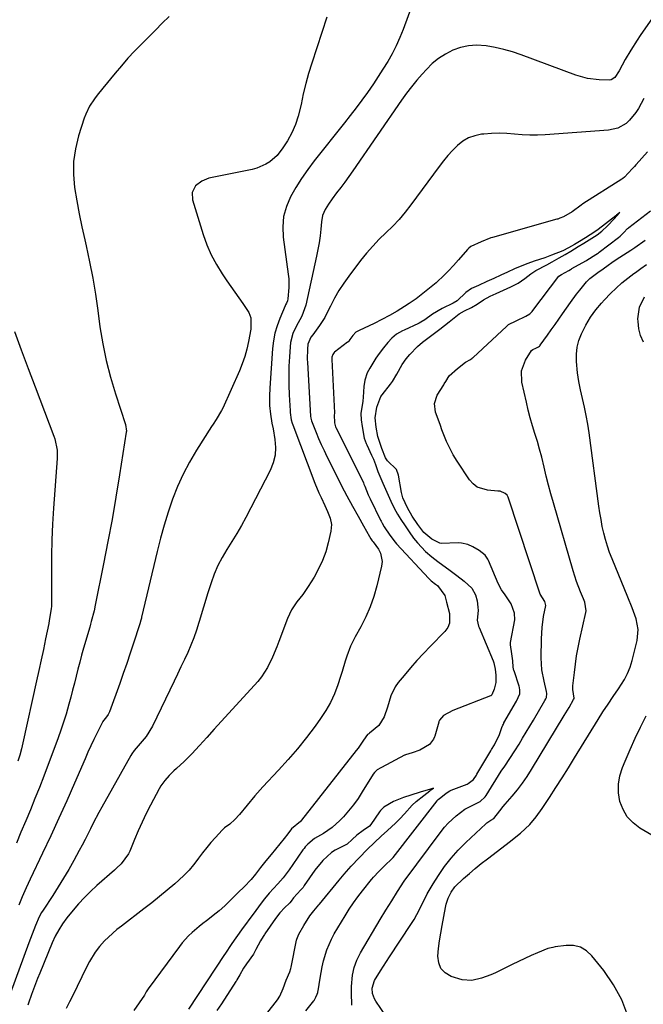
# Model space of a CAD drawing. Units: inches. Extents: x 1820353 to 1825569, y 442195 to 447517.
# Drawn here: x 1820778 to 1821022, y 443015 to 443402 of the extents above; entities that cross this region are included whole.
import ezdxf

# ---------------------------------------------------------------- set-up
doc = ezdxf.new("R2010")
doc.units = ezdxf.units.IN
doc.header["$MEASUREMENT"] = 0
doc.layers.add('7', color=7, linetype='Continuous')
doc.layers.add('8', color=7, linetype='Continuous')

msp = doc.modelspace()

# ---------------------------------------------------------------- linework, layer by layer
at = {"layer": '7', "color": 18}
for points in [[(1820937.2, 443422.13, 1976), (1820928.22, 443397.73, 1976), (1820926.92, 443394.48, 1976), (1820925.5, 443391.28, 1976), (1820923.91, 443388.17, 1976), (1820922.2, 443385.11, 1976), (1820920.34, 443382.06, 1976), (1820918.5, 443379.16, 1976), (1820916.58, 443376.31, 1976), (1820914.25, 443372.97, 1976), (1820912.05, 443369.94, 1976), (1820909.81, 443366.92, 1976), (1820907.53, 443363.94, 1976), (1820905.22, 443360.98, 1976), (1820893.36, 443346.06, 1976), (1820890.82, 443342.68, 1976), (1820888.4, 443339.22, 1976), (1820886.17, 443335.64, 1976), (1820884.05, 443331.98, 1976), (1820882.44, 443328.19, 1976), (1820881.34, 443324.3, 1976), (1820881, 443320.27, 1976), (1820881.17, 443316.15, 1976), (1820883.19, 443301.58, 1976), (1820883.36, 443299.85, 1976), (1820883.42, 443296.4, 1976), (1820883, 443291.94, 1976), (1820882.86, 443291.23, 1976), (1820882.42, 443290.24, 1976), (1820882.11, 443289.57, 1976), (1820881.96, 443289.24, 1976), (1820879.83, 443284.27, 1976), (1820878.77, 443281.42, 1976), (1820877.91, 443278.52, 1976), (1820877.35, 443275.54, 1976), (1820876.98, 443272.52, 1976), (1820875.89, 443256.96, 1976), (1820875.76, 443253.91, 1976), (1820875.84, 443250.12, 1976), (1820876.17, 443246.66, 1976), (1820876.78, 443243.22, 1976), (1820877.2, 443240.93, 1976), (1820877.96, 443236.81, 1976), (1820878.21, 443233.66, 1976), (1820878.06, 443230.56, 1976), (1820877.29, 443227.56, 1976), (1820876.12, 443224.62, 1976), (1820866.52, 443206.19, 1976), (1820864.78, 443202.98, 1976), (1820862.98, 443199.81, 1976), (1820861.09, 443196.69, 1976), (1820859.13, 443193.61, 1976), (1820857.26, 443190.49, 1976), (1820855.57, 443187.29, 1976), (1820854.14, 443183.97, 1976), (1820852.89, 443180.55, 1976), (1820851.48, 443176.13, 1976), (1820850.42, 443172.69, 1976), (1820849.39, 443169.24, 1976), (1820848.39, 443165.78, 1976), (1820848.13, 443164.88, 1976), (1820847.2, 443161.9, 1976), (1820846.17, 443158.95, 1976), (1820845, 443156.05, 1976), (1820843.74, 443153.19, 1976), (1820842.4, 443150.36, 1976), (1820841.06, 443147.53, 1976), (1820839.71, 443144.71, 1976), (1820838.35, 443141.88, 1976), (1820829.84, 443124.26, 1976), (1820827.36, 443120.2, 1976), (1820824.29, 443116.53, 1976), (1820822.71, 443114.74, 1976), (1820821.79, 443113.45, 1976), (1820821.38, 443112.77, 1976), (1820810.03, 443092.44, 1976), (1820808.88, 443090.34, 1976), (1820806.66, 443086.12, 1976), (1820805.59, 443083.98, 1976), (1820803.43, 443079.72, 1976), (1820802.32, 443077.61, 1976), (1820801.18, 443075.51, 1976), (1820799.01, 443071.53, 1976), (1820797.05, 443068.05, 1976), (1820795.03, 443064.61, 1976), (1820792.93, 443061.21, 1976), (1820790.78, 443057.85, 1976), (1820786.96, 443052.05, 1976), (1820786.4, 443051.17, 1976), (1820785.4, 443049.37, 1976), (1820783.98, 443046.02, 1976), (1820782.63, 443042.64, 1976), (1820781.35, 443039.23, 1976), (1820774.07, 443019.2, 1976)], [(1821034.54, 443414.53, 1974), (1821021.32, 443395.34, 1974), (1821020.05, 443393.45, 1974), (1821017.61, 443389.59, 1974), (1821015.43, 443385.89, 1974), (1821014.18, 443383.67, 1974), (1821012.96, 443381.43, 1974), (1821011.28, 443378.83, 1974), (1821009.84, 443377.89, 1974), (1821009.29, 443377.78, 1974), (1821005.19, 443377.88, 1974), (1821000.55, 443378.43, 1974), (1820996.05, 443379.71, 1974), (1820974.59, 443387.71, 1974), (1820971.21, 443388.84, 1974), (1820967.79, 443389.83, 1974), (1820964.32, 443390.59, 1974), (1820960.81, 443391.2, 1974), (1820957.01, 443391.46, 1974), (1820953.85, 443391.28, 1974), (1820950.77, 443390.58, 1974), (1820947.74, 443389.53, 1974), (1820944.87, 443388.03, 1974), (1820942.15, 443386.31, 1974), (1820939.68, 443384.26, 1974), (1820937.36, 443382, 1974), (1820935.71, 443380.18, 1974), (1820933.58, 443377.72, 1974), (1820931.52, 443375.21, 1974), (1820929.55, 443372.62, 1974), (1820927.65, 443369.97, 1974), (1820908.54, 443342.21, 1974), (1820906.99, 443340, 1974), (1820905.42, 443337.81, 1974), (1820903.8, 443335.64, 1974), (1820902.16, 443333.5, 1974), (1820900.42, 443331.27, 1974), (1820898.93, 443329.18, 1974), (1820897.62, 443326.98, 1974), (1820896.65, 443324.65, 1974), (1820896.17, 443322.17, 1974), (1820895.92, 443319.34, 1974), (1820895.63, 443316.66, 1974), (1820895.27, 443313.98, 1974), (1820894.82, 443311.32, 1974), (1820894.29, 443308.67, 1974), (1820890.11, 443289.42, 1974), (1820888.46, 443285.2, 1974), (1820886.29, 443281.16, 1974), (1820885.02, 443278.31, 1974), (1820884.11, 443274.87, 1974), (1820883.88, 443273.09, 1974), (1820883.63, 443269.26, 1974), (1820883.46, 443265.53, 1974), (1820883.37, 443261.8, 1974), (1820883.41, 443258.07, 1974), (1820883.53, 443254.34, 1974), (1820883.86, 443248.01, 1974), (1820883.91, 443247.3, 1974), (1820884.38, 443244.49, 1974), (1820884.77, 443243.13, 1974), (1820885.01, 443242.45, 1974), (1820893.66, 443219.65, 1974), (1820895.2, 443215.87, 1974), (1820896.03, 443214.01, 1974), (1820897.5, 443210.92, 1974), (1820898.61, 443208.46, 1974), (1820899.58, 443205.94, 1974), (1820900.09, 443203.37, 1974), (1820899.88, 443200.75, 1974), (1820898.86, 443196.19, 1974), (1820897.87, 443192.67, 1974), (1820896.66, 443189.24, 1974), (1820895.09, 443185.96, 1974), (1820893.29, 443182.77, 1974), (1820890.95, 443179.11, 1974), (1820888.84, 443175.99, 1974), (1820886.57, 443173, 1974), (1820884.47, 443169.92, 1974), (1820882.89, 443166.54, 1974), (1820879.54, 443157.54, 1974), (1820878.73, 443155.44, 1974), (1820877.01, 443151.29, 1974), (1820875.07, 443147.26, 1974), (1820872.62, 443143.55, 1974), (1820871.19, 443141.83, 1974), (1820854.06, 443123.02, 1974), (1820851.17, 443119.82, 1974), (1820848.29, 443116.6, 1974), (1820845.36, 443113.45, 1974), (1820842.27, 443110.44, 1974), (1820839.29, 443107.69, 1974), (1820838.33, 443106.78, 1974), (1820836.45, 443104.92, 1974), (1820834.68, 443102.96, 1974), (1820833.17, 443100.83, 1974), (1820832.51, 443099.68, 1974), (1820829.15, 443093.24, 1974), (1820827.47, 443089.93, 1974), (1820825.86, 443086.59, 1974), (1820824.34, 443083.21, 1974), (1820822.88, 443079.8, 1974), (1820820.98, 443075.2, 1974), (1820820.46, 443074.1, 1974), (1820817.57, 443070.25, 1974), (1820815.83, 443068.55, 1974), (1820814.93, 443067.73, 1974), (1820808.06, 443061.71, 1974), (1820805.58, 443059.43, 1974), (1820803.19, 443057.07, 1974), (1820800.93, 443054.59, 1974), (1820798.75, 443052.03, 1974), (1820796.32, 443049.01, 1974), (1820794.62, 443046.72, 1974), (1820793.1, 443044.3, 1974), (1820791.76, 443041.78, 1974), (1820790.59, 443039.17, 1974), (1820785.68, 443027.29, 1974), (1820784.84, 443025.23, 1974), (1820783.23, 443021.08, 1974), (1820782.46, 443018.99, 1974), (1820781.21, 443015.56, 1974), (1820780.94, 443014.79, 1974)], [(1820898.3, 443402.54, 1978), (1820892.36, 443384.43, 1978), (1820891.13, 443380.44, 1978), (1820890.01, 443376.43, 1978), (1820889.05, 443372.37, 1978), (1820888.19, 443368.29, 1978), (1820887.11, 443363.66, 1978), (1820886.01, 443360.32, 1978), (1820884.55, 443357.13, 1978), (1820882.85, 443354.03, 1978), (1820881.11, 443351.24, 1978), (1820878.79, 443348.24, 1978), (1820875.93, 443345.75, 1978), (1820874.31, 443344.76, 1978), (1820870.85, 443343.26, 1978), (1820869.02, 443342.76, 1978), (1820852.06, 443339.27, 1978), (1820849.2, 443338.19, 1978), (1820846.83, 443336.27, 1978), (1820845.52, 443333.73, 1978), (1820845.63, 443330.87, 1978), (1820849.77, 443317.24, 1978), (1820851.22, 443313.16, 1978), (1820852.91, 443309.2, 1978), (1820854.97, 443305.42, 1978), (1820857.26, 443301.75, 1978), (1820859.11, 443299.09, 1978), (1820860.67, 443296.84, 1978), (1820862.23, 443294.6, 1978), (1820863.79, 443292.37, 1978), (1820865.36, 443290.13, 1978), (1820867.75, 443286.55, 1978), (1820868.45, 443284.5, 1978), (1820868.45, 443280.03, 1978), (1820867.57, 443275.18, 1978), (1820866.91, 443272.24, 1978), (1820866.11, 443269.33, 1978), (1820865.11, 443266.49, 1978), (1820863.98, 443263.69, 1978), (1820857.49, 443249.11, 1978), (1820857.04, 443248.16, 1978), (1820854.83, 443244.56, 1978), (1820853.67, 443242.8, 1978), (1820853.1, 443241.91, 1978), (1820847.17, 443232.53, 1978), (1820844.46, 443227.91, 1978), (1820841.96, 443223.2, 1978), (1820839.77, 443218.34, 1978), (1820837.78, 443213.37, 1978), (1820836.04, 443208.3, 1978), (1820834.43, 443203.19, 1978), (1820832.99, 443198.03, 1978), (1820831.68, 443192.83, 1978), (1820825.64, 443166.97, 1978), (1820825.55, 443166.6, 1978), (1820825.37, 443165.88, 1978), (1820824.96, 443164.44, 1978), (1820824.85, 443164.08, 1978), (1820822.49, 443156.82, 1978), (1820821.18, 443152.84, 1978), (1820819.84, 443148.87, 1978), (1820818.45, 443144.92, 1978), (1820817.04, 443140.97, 1978), (1820813, 443129.86, 1978), (1820812.55, 443128.88, 1978), (1820811.43, 443127.36, 1978), (1820810.72, 443126.54, 1978), (1820810.41, 443126.09, 1978), (1820810.28, 443125.86, 1978), (1820808.09, 443121.43, 1978), (1820806.89, 443118.96, 1978), (1820805.72, 443116.48, 1978), (1820804.58, 443113.99, 1978), (1820803.47, 443111.48, 1978), (1820799.32, 443101.92, 1978), (1820796.27, 443095, 1978), (1820793.17, 443088.11, 1978), (1820790, 443081.25, 1978), (1820786.78, 443074.41, 1978), (1820781.93, 443064.27, 1978), (1820780.3, 443060.76, 1978), (1820778.75, 443057.21, 1978), (1820777.39, 443053.99, 1978)], [(1821022.65, 443370.62, 1972), (1821020.57, 443366.69, 1972), (1821019.56, 443365.05, 1972), (1821017.13, 443362.11, 1972), (1821015.7, 443360.82, 1972), (1821012.45, 443358.94, 1972), (1821008.78, 443358.11, 1972), (1820984.02, 443356.3, 1972), (1820981, 443356.17, 1972), (1820977.98, 443356.15, 1972), (1820974.96, 443356.3, 1972), (1820971.95, 443356.56, 1972), (1820968.94, 443356.82, 1972), (1820965.93, 443356.93, 1972), (1820962.91, 443356.85, 1972), (1820959.9, 443356.63, 1972), (1820958.96, 443356.53, 1972), (1820956.35, 443355.98, 1972), (1820953.88, 443355.12, 1972), (1820951.64, 443353.79, 1972), (1820949.54, 443352.14, 1972), (1820947.62, 443350.19, 1972), (1820945.77, 443348.17, 1972), (1820944.03, 443346.07, 1972), (1820942.35, 443343.9, 1972), (1820931.33, 443328.83, 1972), (1820929.07, 443325.92, 1972), (1820926.7, 443323.11, 1972), (1820924.16, 443320.45, 1972), (1820921.51, 443317.89, 1972), (1820918.86, 443315.33, 1972), (1820916.3, 443312.68, 1972), (1820913.89, 443309.9, 1972), (1820911.58, 443307.03, 1972), (1820906.94, 443300.92, 1972), (1820904.93, 443298.1, 1972), (1820903.04, 443295.22, 1972), (1820901.32, 443292.22, 1972), (1820899.73, 443289.15, 1972), (1820898.36, 443286.33, 1972), (1820897.48, 443284.65, 1972), (1820895.49, 443281.44, 1972), (1820892.81, 443277.89, 1972), (1820892.09, 443276.89, 1972), (1820890.83, 443274.15, 1972), (1820890.67, 443272.18, 1972), (1820890.62, 443268.29, 1972), (1820890.67, 443266.99, 1972), (1820891.92, 443245.88, 1972), (1820892.01, 443245.11, 1972), (1820892.26, 443244.11, 1972), (1820894.1, 443239.55, 1972), (1820895.09, 443237.16, 1972), (1820896.13, 443234.79, 1972), (1820897.23, 443232.44, 1972), (1820898.36, 443230.12, 1972), (1820905.15, 443216.63, 1972), (1820906.19, 443214.61, 1972), (1820908.35, 443210.61, 1972), (1820910.59, 443206.66, 1972), (1820912.69, 443202.92, 1972), (1820915.01, 443198.63, 1972), (1820915.56, 443197.82, 1972), (1820916.11, 443197.03, 1972), (1820916.46, 443196.58, 1972), (1820918.54, 443193.67, 1972), (1820919.36, 443192.12, 1972), (1820920, 443188.82, 1972), (1820919.82, 443187.08, 1972), (1820917.96, 443179.31, 1972), (1820916.78, 443175.15, 1972), (1820915.37, 443171.07, 1972), (1820913.62, 443167.13, 1972), (1820911.64, 443163.28, 1972), (1820909.41, 443159.35, 1972), (1820907.56, 443155.62, 1972), (1820906.13, 443151.72, 1972), (1820905.51, 443149.72, 1972), (1820904.27, 443145.73, 1972), (1820903.64, 443143.74, 1972), (1820902.61, 443140.52, 1972), (1820901.3, 443137, 1972), (1820899.78, 443133.59, 1972), (1820897.93, 443130.34, 1972), (1820895.87, 443127.21, 1972), (1820893.7, 443124.24, 1972), (1820890.31, 443119.77, 1972), (1820886.81, 443115.39, 1972), (1820883.15, 443111.15, 1972), (1820879.38, 443106.99, 1972), (1820873.25, 443100.49, 1972), (1820870.04, 443096.94, 1972), (1820867, 443093.24, 1972), (1820863.98, 443089.54, 1972), (1820862.15, 443087.61, 1972), (1820860.21, 443085.8, 1972), (1820858.16, 443084.34, 1972), (1820857.25, 443083.47, 1972), (1820854.57, 443080.55, 1972), (1820852.84, 443078.6, 1972), (1820851.16, 443076.6, 1972), (1820849.55, 443074.55, 1972), (1820847.99, 443072.45, 1972), (1820847.75, 443072.12, 1972), (1820846.04, 443069.89, 1972), (1820844.23, 443067.75, 1972), (1820842.27, 443065.74, 1972), (1820840.22, 443063.82, 1972), (1820838.61, 443062.41, 1972), (1820835.65, 443059.87, 1972), (1820832.67, 443057.38, 1972), (1820829.63, 443054.95, 1972), (1820826.56, 443052.56, 1972), (1820817.69, 443045.8, 1972), (1820815.97, 443044.42, 1972), (1820812.69, 443041.5, 1972), (1820811.12, 443039.96, 1972), (1820809.08, 443037.79, 1972), (1820807.36, 443035.55, 1972), (1820805.17, 443031.89, 1972), (1820803.87, 443029.37, 1972), (1820798.62, 443018.57, 1972), (1820797.34, 443016.02, 1972), (1820796.04, 443013.49, 1972)], [(1820890.07, 443012.58, 1968), (1820893.23, 443016.4, 1968), (1820893.39, 443016.61, 1968), (1820893.98, 443017.89, 1968), (1820894.46, 443019.1, 1968), (1820894.73, 443019.75, 1968), (1820894.81, 443020.04, 1968), (1820894.84, 443020.18, 1968), (1820894.87, 443020.32, 1968), (1820895.66, 443025.34, 1968), (1820896.51, 443029.85, 1968), (1820897.04, 443032.09, 1968), (1820898.32, 443036.49, 1968), (1820900.12, 443040.68, 1968), (1820901.22, 443042.69, 1968), (1820905.52, 443049.84, 1968), (1820907.11, 443052.37, 1968), (1820908.77, 443054.86, 1968), (1820910.53, 443057.28, 1968), (1820912.36, 443059.66, 1968), (1820915.9, 443064.07, 1968), (1820916, 443064.21, 1968), (1820916.64, 443064.98, 1968), (1820918.75, 443067.25, 1968), (1820921.1, 443069.52, 1968), (1820923.83, 443072.14, 1968), (1820924.17, 443072.55, 1968), (1820924.33, 443072.75, 1968), (1820941.56, 443094.99, 1968), (1820941.62, 443095.07, 1968), (1820941.99, 443095.44, 1968), (1820943.07, 443096.29, 1968), (1820945.2, 443097.92, 1968), (1820946.57, 443098.88, 1968), (1820946.88, 443099.03, 1968), (1820947.04, 443099.09, 1968), (1820953.41, 443101.52, 1968), (1820953.82, 443101.69, 1968), (1820955.89, 443103.33, 1968), (1820956.98, 443104.98, 1968), (1820957.23, 443105.39, 1968), (1820962.62, 443114.55, 1968), (1820962.98, 443115.13, 1968), (1820964.14, 443116.9, 1968), (1820966.08, 443121.01, 1968), (1820967.01, 443123.67, 1968), (1820967.39, 443124.66, 1968), (1820967.59, 443125.1, 1968), (1820967.71, 443125.31, 1968), (1820967.82, 443125.53, 1968), (1820972.7, 443134.09, 1968), (1820973.98, 443136.95, 1968), (1820974.08, 443138.44, 1968), (1820973.93, 443139.43, 1968), (1820973.79, 443139.91, 1968), (1820971.77, 443145.93, 1968), (1820971.7, 443146.16, 1968), (1820971.45, 443147.35, 1968), (1820971.26, 443149.92, 1968), (1820970.9, 443152.61, 1968), (1820970.36, 443156.16, 1968), (1820970.37, 443156.65, 1968), (1820970.4, 443156.9, 1968), (1820970.43, 443157.14, 1968), (1820972.03, 443165.97, 1968), (1820971.98, 443168.59, 1968), (1820970.58, 443172.28, 1968), (1820968.27, 443175.86, 1968), (1820966.79, 443177.8, 1968), (1820965.48, 443180.24, 1968), (1820961.73, 443189.23, 1968), (1820961.46, 443189.81, 1968), (1820960.43, 443191.42, 1968), (1820958.13, 443193.22, 1968), (1820955.65, 443194.59, 1968), (1820953.59, 443195.61, 1968), (1820951.12, 443196.13, 1968), (1820949.86, 443196.17, 1968), (1820943.21, 443195.98, 1968), (1820942.59, 443196.02, 1968), (1820939.53, 443197.6, 1968), (1820936.32, 443200.2, 1968), (1820934.04, 443203.36, 1968), (1820931.78, 443206.63, 1968), (1820929.92, 443209.99, 1968), (1820928.18, 443213.9, 1968), (1820927.72, 443215.37, 1968), (1820927.6, 443215.97, 1968), (1820926.46, 443222.8, 1968), (1820925.65, 443225.02, 1968), (1820922.12, 443228.34, 1968), (1820921.31, 443229.53, 1968), (1820919.9, 443233.24, 1968), (1820918.27, 443237.9, 1968), (1820917.65, 443241.56, 1968), (1820917.25, 443245.32, 1968), (1820917.92, 443249.45, 1968), (1820919.51, 443253.68, 1968), (1820919.96, 443254.32, 1968), (1820923.33, 443258.51, 1968), (1820924.12, 443259.55, 1968), (1820925.82, 443262.35, 1968), (1820927.9, 443266.21, 1968), (1820929.48, 443268.41, 1968), (1820930.9, 443270.15, 1968), (1820933.93, 443273.27, 1968), (1820935.89, 443274.99, 1968), (1820938.41, 443276.89, 1968), (1820940.53, 443278.46, 1968), (1820942.63, 443280.05, 1968), (1820946.28, 443282.97, 1968), (1820950.23, 443286.04, 1968), (1820952.35, 443287.27, 1968), (1820955.05, 443288.56, 1968), (1820957.27, 443289.84, 1968), (1820959.79, 443291.55, 1968), (1820962.46, 443293.02, 1968), (1820964.77, 443294.06, 1968), (1820967.64, 443295.36, 1968), (1820970.51, 443296.68, 1968), (1820973.34, 443298.05, 1968), (1820976.04, 443299.91, 1968), (1820978.33, 443301.81, 1968), (1820980.36, 443303.04, 1968), (1820984.63, 443305.36, 1968), (1820986.74, 443306.52, 1968), (1820989.44, 443308, 1968), (1820991.8, 443309.33, 1968), (1820994.09, 443310.7, 1968), (1820996.97, 443312.46, 1968), (1820999.15, 443313.79, 1968), (1821001.31, 443315.13, 1968), (1821004.37, 443317.11, 1968), (1821006.19, 443318.49, 1968), (1821008.4, 443320.59, 1968), (1821011.03, 443323.4, 1968), (1821012.1, 443324.52, 1968), (1821013.3, 443325.8, 1968), (1821011.98, 443324.75, 1968), (1821011.74, 443324.56, 1968), (1821008.85, 443322.25, 1968), (1821006.52, 443320.43, 1968), (1821004.25, 443318.79, 1968), (1821001.66, 443317.12, 1968), (1820999.77, 443315.95, 1968), (1820997.43, 443314.5, 1968), (1820995.52, 443313.32, 1968), (1820993.19, 443311.94, 1968), (1820990.94, 443310.82, 1968), (1820986.47, 443309.05, 1968), (1820983.85, 443308.09, 1968), (1820979.69, 443306.75, 1968), (1820977.13, 443305.87, 1968), (1820974.76, 443304.94, 1968), (1820971.99, 443303.73, 1968), (1820969.26, 443302.46, 1968), (1820966.54, 443301.2, 1968), (1820963.82, 443299.95, 1968), (1820961.09, 443298.72, 1968), (1820957.81, 443297.26, 1968), (1820955.1, 443296, 1968), (1820952.88, 443294.44, 1968), (1820949.42, 443291.2, 1968), (1820947.84, 443290.23, 1968), (1820943.62, 443288.14, 1968), (1820939.77, 443285.99, 1968), (1820936.7, 443283.77, 1968), (1820935.21, 443282.78, 1968), (1820934.57, 443282.43, 1968), (1820934.25, 443282.28, 1968), (1820928.59, 443279.66, 1968), (1820928.02, 443279.38, 1968), (1820925.7, 443278.11, 1968), (1820923.79, 443276.58, 1968), (1820922.23, 443274.86, 1968), (1820920.51, 443272.69, 1968), (1820918.8, 443270.5, 1968), (1820917.51, 443268.66, 1968), (1820915.12, 443264.8, 1968), (1820914.14, 443262.86, 1968), (1820913.22, 443260.06, 1968), (1820912.79, 443257.55, 1968), (1820912.55, 443253.41, 1968), (1820912.39, 443251.8, 1968), (1820911.65, 443246.97, 1968), (1820911.83, 443244.42, 1968), (1820912.13, 443241.91, 1968), (1820912.96, 443237.32, 1968), (1820913.8, 443235.14, 1968), (1820914.03, 443234.61, 1968), (1820915.9, 443230.57, 1968), (1820916.56, 443229.06, 1968), (1820917.38, 443226.96, 1968), (1820918.38, 443224.25, 1968), (1820920.23, 443219.66, 1968), (1820921.28, 443217.3, 1968), (1820922.34, 443214.94, 1968), (1820923.41, 443212.57, 1968), (1820924.71, 443209.81, 1968), (1820926.01, 443207.4, 1968), (1820927.31, 443205.36, 1968), (1820928.99, 443202.93, 1968), (1820930.68, 443200.5, 1968), (1820932.38, 443198.08, 1968), (1820933.89, 443196.14, 1968), (1820937.04, 443192.8, 1968), (1820939.5, 443190.71, 1968), (1820941.9, 443188.88, 1968), (1820943.8, 443187.44, 1968), (1820946.14, 443185.69, 1968), (1820949.33, 443183.35, 1968), (1820952.2, 443181.22, 1968), (1820955.27, 443178.45, 1968), (1820956.66, 443175.78, 1968), (1820957.29, 443173.39, 1968), (1820957.57, 443170.99, 1968), (1820957.65, 443169.68, 1968), (1820957.34, 443165.85, 1968), (1820957.88, 443163.44, 1968), (1820958.06, 443162.97, 1968), (1820963.57, 443149.87, 1968), (1820963.83, 443149.15, 1968), (1820964.33, 443146.56, 1968), (1820964.56, 443144.22, 1968), (1820964.61, 443141.38, 1968), (1820963.91, 443138.83, 1968), (1820963.06, 443136.58, 1968), (1820962.82, 443136.31, 1968), (1820962.67, 443136.21, 1968), (1820962.5, 443136.13, 1968), (1820947.78, 443130.44, 1968), (1820944.07, 443128.41, 1968), (1820942.52, 443126.57, 1968), (1820942.32, 443126.1, 1968), (1820942.24, 443125.85, 1968), (1820940.68, 443120.33, 1968), (1820940.62, 443120.13, 1968), (1820940.14, 443119.2, 1968), (1820938.93, 443117.63, 1968), (1820938.53, 443117.12, 1968), (1820934.85, 443114.85, 1968), (1820931.78, 443113.85, 1968), (1820929.19, 443113, 1968), (1820928.94, 443112.88, 1968), (1820928.82, 443112.82, 1968), (1820919.77, 443108.06, 1968), (1820919.47, 443107.9, 1968), (1820918.03, 443107.12, 1968), (1820916.97, 443106.06, 1968), (1820916.53, 443105.44, 1968), (1820912.22, 443098.44, 1968), (1820910.54, 443095.88, 1968), (1820908.75, 443093.39, 1968), (1820906.83, 443091.01, 1968), (1820904.81, 443088.7, 1968), (1820903.43, 443087.21, 1968), (1820900.43, 443084.44, 1968), (1820897.02, 443082.19, 1968), (1820893.42, 443080.18, 1968), (1820890.83, 443077.98, 1968), (1820889.82, 443076.88, 1968), (1820889.37, 443076.3, 1968), (1820889.15, 443076, 1968), (1820888.94, 443075.71, 1968), (1820885.01, 443070, 1968), (1820883.51, 443067.88, 1968), (1820881.2, 443064.74, 1968), (1820879.08, 443062.31, 1968), (1820875.69, 443058.7, 1968), (1820873.85, 443056.5, 1968), (1820872.98, 443055.37, 1968), (1820868.95, 443049.98, 1968), (1820868.45, 443049.31, 1968), (1820865.99, 443045.95, 1968), (1820865.51, 443045.28, 1968), (1820862.62, 443041.22, 1968), (1820861.01, 443038.92, 1968), (1820858.34, 443034.79, 1968), (1820858.2, 443034.58, 1968), (1820844.05, 443013.19, 1968)], [(1820921.51, 443010.58, 1972), (1820917.51, 443016.37, 1972), (1820916.97, 443017.3, 1972), (1820916.25, 443019.31, 1972), (1820916.08, 443021.45, 1972), (1820917.04, 443024.45, 1972), (1820919.37, 443028.18, 1972), (1820920.55, 443030.04, 1972), (1820922.95, 443033.73, 1972), (1820931.31, 443046.39, 1972), (1820932.52, 443048.32, 1972), (1820933.66, 443050.28, 1972), (1820935.68, 443054.34, 1972), (1820937.69, 443058.42, 1972), (1820939.99, 443062.34, 1972), (1820942.1, 443065.67, 1972), (1820944.5, 443069.16, 1972), (1820947.07, 443072.5, 1972), (1820949.89, 443075.64, 1972), (1820952.88, 443078.64, 1972), (1820960.65, 443085.88, 1972), (1820961.11, 443086.28, 1972), (1820962.61, 443087.3, 1972), (1820963.84, 443088.01, 1972), (1820966.18, 443091.07, 1972), (1820967.55, 443092.77, 1972), (1820968.25, 443093.6, 1972), (1820971.04, 443096.83, 1972), (1820973.08, 443099.32, 1972), (1820975.04, 443101.87, 1972), (1820976.86, 443104.51, 1972), (1820978.6, 443107.22, 1972), (1820991.46, 443128.41, 1972), (1820992.1, 443129.47, 1972), (1820993.36, 443131.62, 1972), (1820995.09, 443134.68, 1972), (1820995.32, 443135.16, 1972), (1820995.35, 443135.26, 1972), (1820994.86, 443138.61, 1972), (1820994.89, 443140.09, 1972), (1820995.43, 443145.25, 1972), (1820995.83, 443148.56, 1972), (1820996.31, 443151.86, 1972), (1820996.91, 443155.14, 1972), (1820997.58, 443158.41, 1972), (1820999.93, 443168.81, 1972), (1821000.03, 443169.49, 1972), (1820999.52, 443172.88, 1972), (1820999.03, 443174.19, 1972), (1820997.88, 443176.96, 1972), (1820996.3, 443181.06, 1972), (1820994.96, 443185.25, 1972), (1820987.24, 443211.93, 1972), (1820986.26, 443215.41, 1972), (1820985.32, 443218.89, 1972), (1820984.43, 443222.4, 1972), (1820983.58, 443225.91, 1972), (1820982.63, 443229.81, 1972), (1820981.81, 443232.91, 1972), (1820980.92, 443235.99, 1972), (1820979.99, 443239.06, 1972), (1820979.05, 443242.13, 1972), (1820978.16, 443245.21, 1972), (1820977.36, 443248.32, 1972), (1820976.6, 443251.44, 1972), (1820974.79, 443259.31, 1972), (1820974.66, 443263.71, 1972), (1820976.22, 443267.83, 1972), (1820978.65, 443271.69, 1972), (1820979.12, 443272.06, 1972), (1820980.29, 443272.6, 1972), (1820981.34, 443273.09, 1972), (1820981.78, 443273.43, 1972), (1820981.98, 443273.63, 1972), (1820982.06, 443273.75, 1972), (1820984.9, 443277.67, 1972), (1820986.39, 443279.75, 1972), (1820987.88, 443281.84, 1972), (1820989.36, 443283.93, 1972), (1820990.83, 443286.03, 1972), (1820993.96, 443290.53, 1972), (1820996.33, 443293.77, 1972), (1820997.57, 443295.35, 1972), (1821000.26, 443298.62, 1972), (1821001.49, 443299.92, 1972), (1821004.11, 443301.97, 1972), (1821004.65, 443302.32, 1972), (1821005.62, 443302.95, 1972), (1821005.83, 443303.1, 1972), (1821008.13, 443304.77, 1972), (1821010.65, 443306.55, 1972), (1821013.23, 443308.27, 1972), (1821017.56, 443311.07, 1972), (1821019.21, 443312.15, 1972), (1821023.27, 443314.95, 1972)], [(1821016.47, 443010.61, 1974), (1821014.09, 443016.88, 1974), (1821010.84, 443022.75, 1974), (1821007.01, 443028.34, 1974), (1821002.35, 443034.18, 1974), (1821000.18, 443036.13, 1974), (1820997.81, 443037.55, 1974), (1820995.11, 443038.15, 1974), (1820992.19, 443038.22, 1974), (1820987.91, 443037.62, 1974), (1820986.94, 443037.45, 1974), (1820985.06, 443036.93, 1974), (1820980.95, 443035.26, 1974), (1820978.46, 443034.19, 1974), (1820975.98, 443033.08, 1974), (1820973.52, 443031.93, 1974), (1820971.08, 443030.75, 1974), (1820964.45, 443027.45, 1974), (1820962.67, 443026.64, 1974), (1820958.99, 443025.3, 1974), (1820955.19, 443024.48, 1974), (1820951.42, 443024.67, 1974), (1820947.04, 443026.03, 1974), (1820944.79, 443027.41, 1974), (1820943.08, 443029.15, 1974), (1820942.21, 443031.41, 1974), (1820941.88, 443034.03, 1974), (1820942.19, 443037.03, 1974), (1820942.56, 443040.02, 1974), (1820943.02, 443042.99, 1974), (1820943.54, 443045.96, 1974), (1820944.89, 443053.08, 1974), (1820945.18, 443054.34, 1974), (1820945.95, 443056.79, 1974), (1820947.04, 443059.12, 1974), (1820948.54, 443061.17, 1974), (1820952, 443064.41, 1974), (1820954.27, 443066.42, 1974), (1820956.57, 443068.38, 1974), (1820958.91, 443070.3, 1974), (1820961.29, 443072.17, 1974), (1820970.39, 443079.18, 1974), (1820971.18, 443079.79, 1974), (1820974.35, 443082.21, 1974), (1820977.9, 443085.68, 1974), (1820980.49, 443088.69, 1974), (1820982.82, 443091.91, 1974), (1820985.69, 443096.27, 1974), (1820988.2, 443100.12, 1974), (1820990.69, 443103.99, 1974), (1820993.14, 443107.89, 1974), (1820995.55, 443111.8, 1974), (1821004.75, 443126.86, 1974), (1821006.67, 443129.92, 1974), (1821008.64, 443132.95, 1974), (1821010.66, 443135.95, 1974), (1821012.72, 443138.92, 1974), (1821015.12, 443142.63, 1974), (1821016.35, 443144.97, 1974), (1821017.32, 443147.44, 1974), (1821018.12, 443149.98, 1974), (1821020.1, 443157.81, 1974), (1821020.53, 443162.16, 1974), (1821019.66, 443166.43, 1974), (1821018.07, 443170.66, 1974), (1821016.39, 443174.85, 1974), (1821010.21, 443189.86, 1974), (1821009.25, 443192.36, 1974), (1821008.38, 443194.89, 1974), (1821007.64, 443197.45, 1974), (1821006.98, 443200.05, 1974), (1821006.41, 443202.67, 1974), (1821005.9, 443205.3, 1974), (1821005.46, 443207.94, 1974), (1821005.07, 443210.6, 1974), (1821001.2, 443239.33, 1974), (1821000.68, 443242.73, 1974), (1821000.09, 443246.12, 1974), (1820999.38, 443249.48, 1974), (1820998.6, 443252.83, 1974), (1820997.83, 443256.21, 1974), (1820997.2, 443259.54, 1974), (1820996.73, 443262.9, 1974), (1820996.28, 443267.43, 1974), (1820996.28, 443270.21, 1974), (1820996.55, 443272.94, 1974), (1820997.25, 443275.59, 1974), (1820998.22, 443278.2, 1974), (1820999.9, 443281.69, 1974), (1821001.71, 443284.73, 1974), (1821003.8, 443287.59, 1974), (1821006.09, 443290.3, 1974), (1821007.3, 443291.6, 1974), (1821009.67, 443294.03, 1974), (1821011.84, 443296.14, 1974), (1821014.07, 443298.18, 1974), (1821016.41, 443300.1, 1974), (1821018.81, 443301.93, 1974), (1821019.37, 443302.34, 1974), (1821021.56, 443303.91, 1974), (1821023.75, 443305.45, 1974)], [(1821022.58, 443274.95, 1976), (1821021.45, 443277.52, 1976), (1821020.78, 443280.24, 1976), (1821020.42, 443283.06, 1976), (1821020.38, 443284.11, 1976), (1821020.95, 443288.64, 1976), (1821022.98, 443292.74, 1976)], [(1820775.7, 443279.12, 1982), (1820778.36, 443271.89, 1982), (1820781.07, 443264.68, 1982), (1820783.81, 443257.48, 1982), (1820791.25, 443238.09, 1982), (1820791.61, 443237.02, 1982), (1820792.48, 443232.63, 1982), (1820792.5, 443229.26, 1982), (1820791.09, 443209.82, 1982), (1820790.71, 443203.58, 1982), (1820790.42, 443197.33, 1982), (1820790.28, 443191.09, 1982), (1820790.23, 443184.83, 1982), (1820790.27, 443172.99, 1982), (1820790.27, 443172.66, 1982), (1820790.24, 443171.33, 1982), (1820790.14, 443170.34, 1982), (1820789.39, 443165.66, 1982), (1820789.18, 443164.6, 1982), (1820787.94, 443158.48, 1982), (1820787.1, 443154.36, 1982), (1820786.23, 443150.25, 1982), (1820785.34, 443146.14, 1982), (1820784.44, 443142.03, 1982), (1820779.02, 443117.77, 1982), (1820778.44, 443115.32, 1982), (1820777.8, 443112.89, 1982), (1820777.08, 443110.48, 1982)], [(1821035.96, 443075.54, 1976), (1821021.18, 443084.19, 1976), (1821018.47, 443086.26, 1976), (1821016.19, 443088.63, 1976), (1821014.53, 443091.49, 1976), (1821013.3, 443094.65, 1976), (1821012.78, 443098.06, 1976), (1821012.7, 443101.44, 1976), (1821013.28, 443104.77, 1976), (1821014.3, 443108.07, 1976), (1821015.35, 443110.54, 1976), (1821017.3, 443115.03, 1976), (1821019.32, 443119.48, 1976), (1821021.44, 443123.89, 1976), (1821023.62, 443128.26, 1976)], [(1820870.55, 443006.06, 1966), (1820878.94, 443016.83, 1966), (1820879.91, 443018.26, 1966), (1820881.2, 443021.32, 1966), (1820882.41, 443024.51, 1966), (1820883.79, 443027.83, 1966), (1820884.19, 443029.21, 1966), (1820884.3, 443029.67, 1966), (1820886.47, 443040.21, 1966), (1820886.58, 443040.67, 1966), (1820887.38, 443042.56, 1966), (1820889.35, 443046.08, 1966), (1820891.64, 443049.8, 1966), (1820893.25, 443051.83, 1966), (1820895.13, 443054.16, 1966), (1820895.37, 443054.45, 1966), (1820903.14, 443063.8, 1966), (1820903.8, 443064.6, 1966), (1820905.11, 443066.21, 1966), (1820907.81, 443069.31, 1966), (1820910.94, 443072.56, 1966), (1820914.08, 443075.8, 1966), (1820916.95, 443078.56, 1966), (1820919.67, 443081.07, 1966), (1820922.17, 443083.37, 1966), (1820925.24, 443086.18, 1966), (1820927, 443087.91, 1966), (1820928.77, 443089.83, 1966), (1820931.8, 443093.26, 1966), (1820933.36, 443094.67, 1966), (1820936.38, 443097.05, 1966), (1820938.71, 443098.85, 1966), (1820939.18, 443099.21, 1966), (1820940.16, 443099.97, 1966), (1820938.96, 443099.58, 1966), (1820934.95, 443098.33, 1966), (1820931.27, 443097.23, 1966), (1820928.36, 443096.32, 1966), (1820924.45, 443094.64, 1966), (1820920.7, 443092.46, 1966), (1820919.4, 443091.09, 1966), (1820919.04, 443090.62, 1966), (1820915.61, 443085.71, 1966), (1820914.99, 443085, 1966), (1820912.52, 443083.26, 1966), (1820910.09, 443081.53, 1966), (1820908.23, 443079.71, 1966), (1820906.28, 443077.95, 1966), (1820905.77, 443077.67, 1966), (1820901.62, 443075.59, 1966), (1820900.09, 443074.61, 1966), (1820896.76, 443071.48, 1966), (1820893.63, 443067.74, 1966), (1820889.45, 443061.66, 1966), (1820889.3, 443061.44, 1966), (1820888.97, 443061, 1966), (1820888.07, 443059.99, 1966), (1820885.26, 443056.84, 1966), (1820884.29, 443055.53, 1966), (1820883.79, 443054.98, 1966), (1820883.53, 443054.72, 1966), (1820881.8, 443053.03, 1966), (1820879.91, 443051, 1966), (1820878.23, 443048.8, 1966), (1820873.99, 443042.69, 1966), (1820873.86, 443042.49, 1966), (1820873.31, 443041.69, 1966), (1820872.27, 443040.03, 1966), (1820870.51, 443036.56, 1966), (1820869.69, 443035.09, 1966), (1820869.47, 443034.76, 1966), (1820866.75, 443030.96, 1966), (1820865.61, 443029.23, 1966), (1820864.19, 443026.69, 1966), (1820863.42, 443025.34, 1966), (1820863.01, 443024.67, 1966), (1820862.8, 443024.34, 1966), (1820862.59, 443024.02, 1966), (1820856.92, 443015.3, 1966), (1820855.15, 443012.66, 1966)]]:
    msp.add_polyline3d(points, dxfattribs=at)
at = {"layer": '8', "color": 18}
for points in [[(1820836.46, 443402.82, 1980), (1820833.74, 443400.09, 1980), (1820831.02, 443397.36, 1980), (1820828.3, 443394.64, 1980), (1820825.58, 443391.92, 1980), (1820822.89, 443389.16, 1980), (1820820.27, 443386.35, 1980), (1820817.73, 443383.46, 1980), (1820815.25, 443380.52, 1980), (1820810.39, 443374.59, 1980), (1820808.22, 443371.85, 1980), (1820807.18, 443370.45, 1980), (1820805.22, 443367.57, 1980), (1820803.68, 443364.48, 1980), (1820803.08, 443362.85, 1980), (1820800.88, 443355.88, 1980), (1820799.68, 443350.87, 1980), (1820798.94, 443345.83, 1980), (1820798.91, 443340.73, 1980), (1820799.35, 443335.6, 1980), (1820800.21, 443330.45, 1980), (1820801.14, 443325.32, 1980), (1820802.18, 443320.21, 1980), (1820803.29, 443315.11, 1980), (1820803.84, 443312.73, 1980), (1820805.19, 443306.44, 1980), (1820806.43, 443300.13, 1980), (1820807.49, 443293.79, 1980), (1820808.44, 443287.43, 1980), (1820809.3, 443281, 1980), (1820810.39, 443274.34, 1980), (1820811.71, 443267.73, 1980), (1820813.4, 443261.2, 1980), (1820815.33, 443254.73, 1980), (1820819.31, 443242.58, 1980), (1820819.67, 443240, 1980), (1820819.63, 443239.63, 1980), (1820816.99, 443222.86, 1980), (1820815.56, 443214.11, 1980), (1820814.06, 443205.38, 1980), (1820812.43, 443196.67, 1980), (1820810.74, 443187.97, 1980), (1820807.46, 443171.74, 1980), (1820806.99, 443169.58, 1980), (1820805.89, 443165.29, 1980), (1820805.59, 443164.22, 1980), (1820805.29, 443163.16, 1980), (1820802.86, 443154.81, 1980), (1820802.08, 443152.08, 1980), (1820801.34, 443149.35, 1980), (1820800.62, 443146.61, 1980), (1820799.93, 443143.86, 1980), (1820799.25, 443141.11, 1980), (1820798.56, 443138.37, 1980), (1820797.84, 443135.63, 1980), (1820797.11, 443132.89, 1980), (1820795.99, 443128.9, 1980), (1820795.03, 443125.78, 1980), (1820793.98, 443122.69, 1980), (1820792.87, 443119.62, 1980), (1820787.23, 443104.65, 1980), (1820785.53, 443100.22, 1980), (1820783.79, 443095.82, 1980), (1820781.99, 443091.43, 1980), (1820780.15, 443087.06, 1980), (1820778.3, 443082.7, 1980), (1820776.49, 443078.32, 1980)], [(1821024.16, 443349.7, 1970), (1821019.69, 443344.67, 1970), (1821019.53, 443344.49, 1970), (1821019.04, 443343.95, 1970), (1821018.24, 443343.07, 1970), (1821016.56, 443341.24, 1970), (1821015.11, 443339.73, 1970), (1821014.41, 443339.17, 1970), (1821014.23, 443339.04, 1970), (1821014.04, 443338.92, 1970), (1820998.78, 443329.2, 1970), (1820998.15, 443328.78, 1970), (1820994.6, 443326.17, 1970), (1820991.19, 443324.16, 1970), (1820989.68, 443323.56, 1970), (1820988.89, 443323.29, 1970), (1820988.73, 443323.24, 1970), (1820988.57, 443323.2, 1970), (1820963.29, 443316.09, 1970), (1820962.63, 443315.9, 1970), (1820958.81, 443314.29, 1970), (1820954.81, 443312.48, 1970), (1820954.06, 443311.91, 1970), (1820953.55, 443311.37, 1970), (1820950.02, 443307.25, 1970), (1820948.05, 443305.04, 1970), (1820946.03, 443302.89, 1970), (1820943.92, 443300.82, 1970), (1820941.76, 443298.8, 1970), (1820941.18, 443298.27, 1970), (1820938.64, 443296.1, 1970), (1820936.03, 443294, 1970), (1820933.34, 443292.02, 1970), (1820930.58, 443290.13, 1970), (1820928.82, 443288.98, 1970), (1820925.91, 443287.17, 1970), (1820922.96, 443285.44, 1970), (1820919.93, 443283.83, 1970), (1820916.85, 443282.31, 1970), (1820911.03, 443279.58, 1970), (1820910.44, 443279.29, 1970), (1820909.74, 443278.88, 1970), (1820908.53, 443277.57, 1970), (1820907.32, 443275.97, 1970), (1820906.9, 443275.38, 1970), (1820906.53, 443275.01, 1970), (1820906.4, 443274.9, 1970), (1820901.31, 443270.99, 1970), (1820901.17, 443270.87, 1970), (1820900.6, 443270.13, 1970), (1820900.31, 443269.06, 1970), (1820900.28, 443268.18, 1970), (1820901.28, 443247.27, 1970), (1820901.28, 443246.96, 1970), (1820901.22, 443246.49, 1970), (1820901.29, 443243.24, 1970), (1820901.74, 443241.79, 1970), (1820901.81, 443241.64, 1970), (1820912.67, 443219.72, 1970), (1820912.89, 443219.26, 1970), (1820913.22, 443218.44, 1970), (1820914.58, 443215.1, 1970), (1820915.33, 443213.47, 1970), (1820919.42, 443205.05, 1970), (1820919.57, 443204.76, 1970), (1820920.01, 443203.9, 1970), (1820920.87, 443202.43, 1970), (1820923.04, 443199.27, 1970), (1820925.17, 443196.4, 1970), (1820925.67, 443195.85, 1970), (1820938.29, 443182.22, 1970), (1820938.6, 443181.9, 1970), (1820939.25, 443181.3, 1970), (1820940.96, 443180.01, 1970), (1820941.7, 443179.43, 1970), (1820944.67, 443175.59, 1970), (1820945.22, 443172.95, 1970), (1820946.43, 443168.45, 1970), (1820946.47, 443164.7, 1970), (1820945.74, 443163.02, 1970), (1820944.64, 443161.43, 1970), (1820938.95, 443155.59, 1970), (1820936.29, 443152.8, 1970), (1820933.69, 443149.97, 1970), (1820931.15, 443147.08, 1970), (1820928.66, 443144.15, 1970), (1820926.32, 443141.33, 1970), (1820925.15, 443139.72, 1970), (1820923.37, 443136.21, 1970), (1820922.06, 443131.74, 1970), (1820920.77, 443127.86, 1970), (1820918.66, 443124.52, 1970), (1820915.07, 443121.48, 1970), (1820914.78, 443121.29, 1970), (1820914.29, 443120.95, 1970), (1820912.74, 443118.7, 1970), (1820910.6, 443115.68, 1970), (1820909.85, 443114.7, 1970), (1820888.33, 443087.33, 1970), (1820887.95, 443086.89, 1970), (1820884.44, 443083.98, 1970), (1820882.99, 443082.04, 1970), (1820881.57, 443080.23, 1970), (1820876.43, 443073.92, 1970), (1820874.35, 443071.35, 1970), (1820872.3, 443068.77, 1970), (1820870.26, 443066.18, 1970), (1820868.56, 443064.11, 1970), (1820865.84, 443061.23, 1970), (1820863.57, 443058.97, 1970), (1820861.47, 443056.87, 1970), (1820858.29, 443053.75, 1970), (1820856.06, 443051.79, 1970), (1820854.91, 443050.86, 1970), (1820851.1, 443047.89, 1970), (1820849.66, 443046.75, 1970), (1820848.23, 443045.59, 1970), (1820845.42, 443043.21, 1970), (1820844.08, 443041.96, 1970), (1820841.6, 443039.26, 1970), (1820840.46, 443037.82, 1970), (1820828.26, 443021.17, 1970), (1820827.47, 443019.98, 1970), (1820826.75, 443018.74, 1970), (1820824.7, 443015.67, 1970), (1820822.57, 443012.64, 1970)], [(1820908.14, 443014.73, 1970), (1820907.94, 443019.65, 1970), (1820907.97, 443022.12, 1970), (1820908.36, 443026.59, 1970), (1820909.01, 443029.6, 1970), (1820910.09, 443032.48, 1970), (1820911.47, 443035.27, 1970), (1820919.25, 443048.37, 1970), (1820921.47, 443052.07, 1970), (1820923.75, 443055.73, 1970), (1820926.03, 443059.39, 1970), (1820928.62, 443063.39, 1970), (1820943.18, 443082.97, 1970), (1820944.51, 443084.62, 1970), (1820945.91, 443086.21, 1970), (1820949.01, 443089.1, 1970), (1820952.42, 443091.62, 1970), (1820953.99, 443092.52, 1970), (1820958.46, 443094.65, 1970), (1820960.47, 443096.52, 1970), (1820960.79, 443097.01, 1970), (1820966.78, 443106.53, 1970), (1820968.09, 443108.56, 1970), (1820970.12, 443111.57, 1970), (1820972.1, 443114.61, 1970), (1820973.72, 443117.2, 1970), (1820975.15, 443119.53, 1970), (1820976.58, 443121.87, 1970), (1820977.98, 443124.22, 1970), (1820979.36, 443126.58, 1970), (1820983.88, 443134.38, 1970), (1820984.18, 443134.94, 1970), (1820984.47, 443135.54, 1970), (1820984.69, 443137.01, 1970), (1820984.54, 443137.91, 1970), (1820983.53, 443141.85, 1970), (1820982.67, 443146.41, 1970), (1820982.43, 443151.06, 1970), (1820982.53, 443158.57, 1970), (1820982.77, 443162.96, 1970), (1820983.39, 443167.32, 1970), (1820984.18, 443171.66, 1970), (1820983.81, 443173.19, 1970), (1820982.05, 443176.07, 1970), (1820969.41, 443214.12, 1970), (1820969.33, 443214.33, 1970), (1820969.01, 443214.93, 1970), (1820968.26, 443215.57, 1970), (1820966.37, 443216.44, 1970), (1820965.45, 443216.54, 1970), (1820961.34, 443216.82, 1970), (1820957.34, 443218.05, 1970), (1820955.72, 443219.32, 1970), (1820954.3, 443220.93, 1970), (1820949.44, 443228.31, 1970), (1820947.94, 443230.78, 1970), (1820946.55, 443233.31, 1970), (1820945.33, 443235.92, 1970), (1820944.23, 443238.6, 1970), (1820943.49, 443240.57, 1970), (1820942.85, 443242.3, 1970), (1820941.59, 443245.77, 1970), (1820940.98, 443247.51, 1970), (1820940.58, 443250.9, 1970), (1820941.66, 443254.14, 1970), (1820944.17, 443258.27, 1970), (1820944.41, 443258.64, 1970), (1820945.01, 443259.58, 1970), (1820946.33, 443261.72, 1970), (1820949.57, 443264.66, 1970), (1820952.7, 443267.12, 1970), (1820954.62, 443268.2, 1970), (1820955.35, 443268.71, 1970), (1820955.53, 443268.85, 1970), (1820955.69, 443269, 1970), (1820968.76, 443281.14, 1970), (1820969.6, 443281.83, 1970), (1820972.58, 443283.35, 1970), (1820976.38, 443285.1, 1970), (1820977.99, 443286.07, 1970), (1820978.65, 443286.69, 1970), (1820978.93, 443287, 1970), (1820979.19, 443287.32, 1970), (1820989.37, 443300.82, 1970), (1820990.37, 443301.53, 1970), (1820993.22, 443303.11, 1970), (1820993.89, 443303.51, 1970), (1820994.29, 443303.74, 1970), (1820994.42, 443303.81, 1970), (1820999.97, 443306.93, 1970), (1821000.3, 443307.12, 1970), (1821003.88, 443309.32, 1970), (1821004.53, 443309.78, 1970), (1821004.85, 443310.02, 1970), (1821005.16, 443310.25, 1970), (1821012.74, 443316.09, 1970), (1821013.38, 443316.59, 1970), (1821014.82, 443318.03, 1970), (1821016.35, 443319.57, 1970), (1821016.68, 443319.85, 1970), (1821016.85, 443319.98, 1970), (1821025.31, 443326.46, 1970)]]:
    msp.add_polyline3d(points, dxfattribs=at)

doc.saveas('drawing.dxf')
